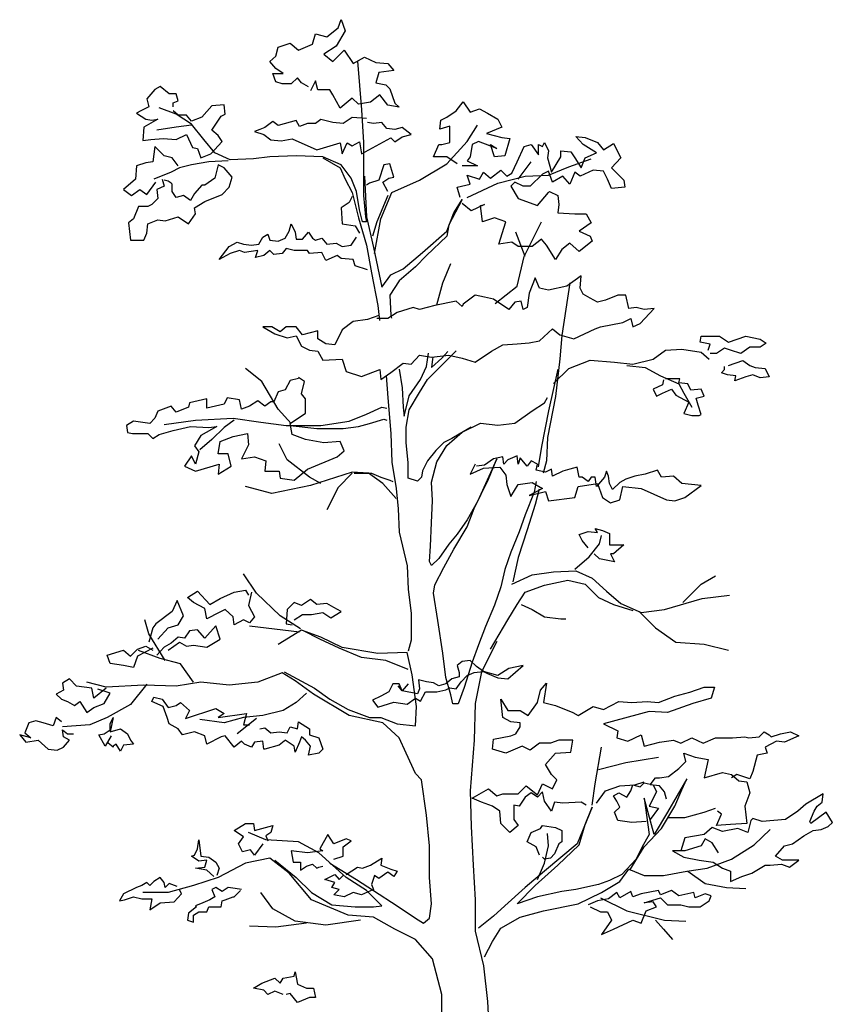
# Model space of a CAD drawing. Extents: x 1358.5 to 1376, y 227.4 to 236.8.
# Drawn here: x 1365.8 to 1367.3, y 230.8 to 232.7 of the extents above; entities that cross this region are included whole.
import ezdxf

# ---------------------------------------------------------------- set-up
doc = ezdxf.new("R2010")
doc.units = 0
doc.header["$MEASUREMENT"] = 0
doc.layers.add('OBJ', color=8, linetype='CONTINUOUS')

msp = doc.modelspace()

# ---------------------------------------------------------------- linework, layer by layer
at = {"layer": 'OBJ', "color": 7}
for points in [[(1366.3258, 232.535), (1366.3125, 232.5426), (1366.3049, 232.5522), (1366.2935, 232.5407), (1366.2763, 232.5407), (1366.2649, 232.5446), (1366.2592, 232.5598), (1366.2782, 232.5598), (1366.2649, 232.5693), (1366.2535, 232.5826), (1366.2649, 232.5922), (1366.2687, 232.6093), (1366.2916, 232.6169), (1366.3068, 232.6036), (1366.3335, 232.615), (1366.3392, 232.6341), (1366.3601, 232.6284), (1366.3811, 232.6455), (1366.3868, 232.6608), (1366.3944, 232.6398), (1366.3773, 232.6112), (1366.3544, 232.596), (1366.3716, 232.5826), (1366.3925, 232.6036), (1366.4097, 232.5788), (1366.4306, 232.5903), (1366.4516, 232.5807), (1366.4744, 232.5788), (1366.4859, 232.5655), (1366.4573, 232.5617), (1366.4516, 232.5426), (1366.4706, 232.5388), (1366.4782, 232.5312), (1366.4878, 232.5045), (1366.4954, 232.4969), (1366.4744, 232.5007), (1366.4592, 232.5198), (1366.442, 232.5065), (1366.4192, 232.5026), (1366.4078, 232.5141), (1366.3849, 232.495), (1366.3716, 232.5198), (1366.3659, 232.5293), (1366.343, 232.5293), (1366.3392, 232.5465), (1366.3297, 232.5274)], [(1366.4173, 232.5831), (1366.4249, 232.4917), (1366.4287, 232.4307), (1366.4287, 232.3755), (1366.4287, 232.3317), (1366.4325, 232.2917), (1366.4344, 232.2821), (1366.4268, 232.2821), (1366.4211, 232.305), (1366.4154, 232.3393), (1366.4059, 232.3641), (1366.3868, 232.3888), (1366.3525, 232.4041), (1366.303, 232.406), (1366.2535, 232.4041), (1366.223, 232.4003), (1366.1792, 232.3983), (1366.1506, 232.4117), (1366.1296, 232.4364), (1366.1068, 232.465), (1366.0782, 232.4841), (1366.0458, 232.4955)], [(1366.0725, 232.4974), (1366.0725, 232.505), (1366.082, 232.5088), (1366.0782, 232.5222), (1366.0649, 232.5222), (1366.0477, 232.5355), (1366.0382, 232.5298), (1366.023, 232.5126), (1366.0268, 232.4974), (1366.0115, 232.4898), (1366.0039, 232.486), (1366.0211, 232.4745), (1366.0325, 232.4726), (1366.0439, 232.4745), (1366.0173, 232.4593), (1366.0154, 232.4345), (1366.0306, 232.4364), (1366.0535, 232.4384), (1366.0782, 232.4364), (1366.0973, 232.446), (1366.1087, 232.4212), (1366.1182, 232.4193), (1366.1239, 232.4022), (1366.143, 232.4098), (1366.1639, 232.4326), (1366.1563, 232.4441), (1366.1449, 232.4536), (1366.162, 232.4803), (1366.1696, 232.4841), (1366.1677, 232.5012), (1366.1449, 232.4993), (1366.1258, 232.4784), (1366.1068, 232.4707), (1366.0973, 232.4822), (1366.082, 232.4822), (1366.0725, 232.4898)], [(1366.604, 232.3907), (1366.5849, 232.4041), (1366.5601, 232.4041), (1366.5697, 232.4269), (1366.5754, 232.4269), (1366.5906, 232.4307), (1366.5906, 232.4612), (1366.5716, 232.4555), (1366.5735, 232.4726), (1366.5849, 232.4784), (1366.6021, 232.4898), (1366.6154, 232.5069), (1366.6287, 232.4879), (1366.6459, 232.4936), (1366.6611, 232.486), (1366.6802, 232.4745), (1366.6878, 232.4593), (1366.6592, 232.4479), (1366.6878, 232.4403), (1366.703, 232.4384), (1366.6935, 232.406), (1366.6744, 232.4041), (1366.6668, 232.4269), (1366.6783, 232.4193), (1366.644, 232.4326), (1366.6325, 232.4269), (1366.6287, 232.4041), (1366.623, 232.3964), (1366.6421, 232.3869), (1366.6135, 232.3869)], [(1366.1068, 232.4631), (1366.0782, 232.4593), (1366.042, 232.4536)], [(1366.4344, 232.476), (1366.4078, 232.4779), (1366.3906, 232.4664), (1366.3716, 232.4684), (1366.3487, 232.4741), (1366.3392, 232.4664), (1366.3239, 232.4664), (1366.3087, 232.4607), (1366.303, 232.4722), (1366.2687, 232.4626), (1366.2592, 232.4703), (1366.2439, 232.4588), (1366.2344, 232.455), (1366.2249, 232.4512), (1366.242, 232.4455), (1366.2554, 232.436), (1366.2744, 232.4341), (1366.2954, 232.4379), (1366.3411, 232.4169), (1366.3849, 232.4303), (1366.3887, 232.4093), (1366.3982, 232.4303), (1366.4078, 232.4245), (1366.4211, 232.4322), (1366.4249, 232.4093), (1366.4801, 232.4398), (1366.4878, 232.4322), (1366.5011, 232.4417), (1366.5182, 232.4455), (1366.5011, 232.4588), (1366.4878, 232.455), (1366.4725, 232.4569), (1366.463, 232.4684), (1366.4478, 232.4664), (1366.4363, 232.4684), (1366.4363, 232.4684)], [(1366.4497, 232.2231), (1366.4611, 232.2879), (1366.482, 232.3374), (1366.5335, 232.3603), (1366.5849, 232.3907), (1366.623, 232.4326), (1366.6421, 232.4631)], [(1366.6097, 232.3279), (1366.604, 232.3469), (1366.6287, 232.3526), (1366.623, 232.3698), (1366.6459, 232.3622), (1366.6535, 232.3755), (1366.6668, 232.3641), (1366.6859, 232.3793), (1366.6973, 232.3679), (1366.7068, 232.3736), (1366.7163, 232.3945), (1366.7297, 232.4231), (1366.743, 232.4269), (1366.7564, 232.4079), (1366.7564, 232.4269), (1366.764, 232.4231), (1366.7678, 232.4307), (1366.7754, 232.4155), (1366.7735, 232.4022), (1366.7811, 232.3755), (1366.7983, 232.4041), (1366.7983, 232.4155), (1366.8173, 232.4136), (1366.8249, 232.4022), (1366.8364, 232.3831), (1366.844, 232.4022), (1366.8649, 232.4117), (1366.8402, 232.4269), (1366.8268, 232.4422), (1366.844, 232.4403), (1366.8668, 232.4307), (1366.8783, 232.4174), (1366.8973, 232.4288), (1366.9106, 232.4022), (1366.8935, 232.3831), (1366.9164, 232.3603), (1366.9183, 232.3469), (1366.8935, 232.345), (1366.8859, 232.3622), (1366.8783, 232.3774), (1366.8592, 232.3793), (1366.8345, 232.3679), (1366.8249, 232.3755), (1366.8154, 232.3526), (1366.8021, 232.3679), (1366.783, 232.3564), (1366.7754, 232.3774), (1366.764, 232.3717), (1366.7411, 232.3488), (1366.7278, 232.3488), (1366.7125, 232.3564), (1366.7049, 232.3488), (1366.7183, 232.326), (1366.7544, 232.3126), (1366.7754, 232.3374), (1366.7773, 232.3393), (1366.7925, 232.3317), (1366.7944, 232.3145), (1366.7925, 232.2993), (1366.8249, 232.2974), (1366.8459, 232.2974), (1366.8554, 232.2802), (1366.8325, 232.265), (1366.8535, 232.2555), (1366.8573, 232.246), (1366.8325, 232.2269), (1366.8154, 232.2421), (1366.8002, 232.2307), (1366.7887, 232.2117), (1366.7716, 232.2383), (1366.7621, 232.2498), (1366.7449, 232.2364), (1366.7183, 232.2364), (1366.7068, 232.2441), (1366.6821, 232.2402), (1366.6954, 232.2821), (1366.6744, 232.2898), (1366.6516, 232.2821), (1366.6478, 232.3126), (1366.6554, 232.3145), (1366.6306, 232.3031), (1366.6135, 232.3164)], [(1366.082, 232.3869), (1366.0706, 232.4022), (1366.0554, 232.406), (1366.0382, 232.4231), (1366.0344, 232.3945), (1366.0211, 232.3926), (1366.0039, 232.3869), (1366.002, 232.3622), (1365.9792, 232.3431), (1365.9944, 232.3317), (1366.0096, 232.3431), (1366.023, 232.3336), (1366.0401, 232.3564)], [(1366.1754, 232.3964), (1366.1392, 232.3945), (1366.1068, 232.3888), (1366.0839, 232.3831), (1366.0687, 232.3755), (1366.0363, 232.3622)], [(1366.3525, 232.4022), (1366.3849, 232.3831), (1366.3944, 232.3622), (1366.4078, 232.3374), (1366.4192, 232.2898), (1366.4344, 232.2383), (1366.444, 232.1869), (1366.4554, 232.1259), (1366.4586, 232.0978)], [(1366.4744, 232.3393), (1366.4649, 232.3564), (1366.4763, 232.3641), (1366.4859, 232.366), (1366.4782, 232.3907), (1366.4668, 232.3888), (1366.4573, 232.3603), (1366.4401, 232.3545), (1366.4344, 232.3507)], [(1366.623, 232.3279), (1366.6802, 232.3545), (1366.7316, 232.3679), (1366.7754, 232.3698), (1366.8135, 232.385), (1366.8554, 232.4003)], [(1366.7183, 232.3622), (1366.743, 232.3945)], [(1366.0515, 232.3622), (1366.0554, 232.3488), (1366.042, 232.3431), (1366.0439, 232.326), (1366.0325, 232.3145), (1366.0249, 232.3107), (1366.0077, 232.3107), (1365.9982, 232.2879), (1365.9887, 232.2802), (1365.9925, 232.2479), (1366.0173, 232.2479), (1366.023, 232.2612), (1366.0249, 232.2783), (1366.0439, 232.286), (1366.0573, 232.2841), (1366.082, 232.2917), (1366.1011, 232.2783), (1366.1144, 232.2974), (1366.1125, 232.3088), (1366.1316, 232.3202), (1366.1639, 232.3336), (1366.1773, 232.3469), (1366.183, 232.366), (1366.1677, 232.3831), (1366.1563, 232.3888), (1366.1506, 232.3641), (1366.1316, 232.3507), (1366.1258, 232.3507), (1366.1125, 232.3355), (1366.1049, 232.3222), (1366.0915, 232.3317), (1366.0782, 232.3279), (1366.0706, 232.3393), (1366.0706, 232.3526), (1366.0687, 232.3545), (1366.063, 232.3583), (1366.0554, 232.3603)], [(1366.4306, 232.3679), (1366.4344, 232.2917), (1366.4478, 232.2345), (1366.463, 232.1602), (1366.4801, 232.1831), (1366.503, 232.1945), (1366.5392, 232.225), (1366.5849, 232.265), (1366.5982, 232.2993), (1366.6135, 232.3241), (1366.5887, 232.2764), (1366.5849, 232.2555), (1366.5468, 232.2193), (1366.5259, 232.1983), (1366.4954, 232.1717), (1366.4782, 232.145), (1366.4801, 232.1069), (1366.4812, 232.1022)], [(1366.4078, 232.3298), (1366.402, 232.3183), (1366.3868, 232.3088), (1366.3887, 232.2783), (1366.4135, 232.2745), (1366.4211, 232.2612)], [(1366.4744, 232.3317), (1366.4535, 232.2821), (1366.4459, 232.2555)], [(1366.6752, 232.1295), (1366.7163, 232.1621), (1366.7297, 232.2174), (1366.7621, 232.2821)], [(1366.4363, 232.1926), (1366.4135, 232.2002), (1366.4097, 232.2117), (1366.3868, 232.2136), (1366.3792, 232.2193), (1366.3582, 232.2098), (1366.3506, 232.225), (1366.3278, 232.2231), (1366.3239, 232.2288), (1366.2992, 232.2288), (1366.2839, 232.2326), (1366.2763, 232.2231), (1366.2611, 232.2212), (1366.2535, 232.2288), (1366.242, 232.2193), (1366.2268, 232.2155), (1366.2306, 232.2288), (1366.2058, 232.225), (1366.1963, 232.2288), (1366.1792, 232.2231), (1366.1582, 232.2117), (1366.1773, 232.2364), (1366.1925, 232.2441), (1366.2039, 232.2402), (1366.2192, 232.2383), (1366.2325, 232.2402), (1366.2401, 232.2536), (1366.2497, 232.2593), (1366.2535, 232.2479), (1366.2687, 232.246), (1366.282, 232.2517), (1366.2897, 232.265), (1366.2935, 232.2783), (1366.3011, 232.2631), (1366.303, 232.2498), (1366.3144, 232.2498), (1366.3258, 232.2631), (1366.3335, 232.2517), (1366.3392, 232.2479), (1366.3506, 232.2517), (1366.3601, 232.2402), (1366.3773, 232.2421), (1366.3887, 232.2364), (1366.4059, 232.2383), (1366.4154, 232.2536)], [(1366.7316, 232.2174), (1366.7144, 232.2631)], [(1366.5663, 232.1267), (1366.5773, 232.1679), (1366.5925, 232.204)], [(1366.4573, 232.1069), (1366.4363, 232.0993), (1366.4097, 232.0955), (1366.3887, 232.0802), (1366.3754, 232.0517), (1366.3582, 232.0536), (1366.343, 232.0631), (1366.343, 232.0783), (1366.3144, 232.0707), (1366.303, 232.0859), (1366.2839, 232.0859), (1366.2725, 232.0764), (1366.2573, 232.0859), (1366.2401, 232.0859), (1366.263, 232.0726), (1366.2858, 232.065), (1366.303, 232.0688), (1366.3125, 232.0497), (1366.3278, 232.0421), (1366.343, 232.0402), (1366.3525, 232.0231), (1366.3887, 232.025), (1366.3963, 232.0021), (1366.4249, 231.9926), (1366.4592, 232.0059), (1366.4611, 231.9869), (1366.4801, 232.0002), (1366.503, 232.0174), (1366.5182, 232.0155), (1366.5335, 232.0326), (1366.5563, 232.0288), (1366.5887, 232.0326), (1366.6135, 232.0269), (1366.6382, 232.0193), (1366.6687, 232.0402), (1366.6897, 232.0517), (1366.7163, 232.0536), (1366.7392, 232.0555), (1366.7583, 232.0593), (1366.783, 232.0821), (1366.7964, 232.0707), (1366.823, 232.0631), (1366.863, 232.0821), (1366.8725, 232.0859), (1366.9145, 232.0936), (1366.9297, 232.1012), (1366.9335, 232.0859), (1366.9468, 232.0917), (1366.9735, 232.1202), (1366.9545, 232.1183), (1366.9392, 232.1221), (1366.9259, 232.1202), (1366.9202, 232.145), (1366.9049, 232.145), (1366.8821, 232.1355), (1366.8668, 232.1317), (1366.8535, 232.1393), (1366.8402, 232.1469), (1366.8345, 232.1583), (1366.8364, 232.1812), (1366.8097, 232.1621), (1366.7754, 232.1545), (1366.7583, 232.1583), (1366.7506, 232.1774), (1366.7392, 232.1488), (1366.7354, 232.1221), (1366.7278, 232.1183), (1366.724, 232.1336), (1366.7125, 232.1317), (1366.7011, 232.1183), (1366.6725, 232.1374), (1366.6554, 232.1412), (1366.6382, 232.145), (1366.6154, 232.1279), (1366.6135, 232.124), (1366.6021, 232.1336), (1366.5621, 232.1259), (1366.5335, 232.1183), (1366.5221, 232.1221), (1366.4916, 232.1126), (1366.4744, 232.1012), (1366.4535, 232.1012)], [(1366.8154, 232.1683), (1366.8002, 232.0693), (1366.7964, 232.0255), (1366.7887, 231.955), (1366.7735, 231.8788), (1366.7716, 231.835), (1366.7656, 231.8115)], [(1367.0745, 232.0417), (1367.0783, 232.0531), (1367.0592, 232.0569), (1367.0611, 232.0683), (1367.0954, 232.0683), (1367.1126, 232.0569), (1367.1449, 232.0683), (1367.1716, 232.0626), (1367.183, 232.055), (1367.1716, 232.0474), (1367.1526, 232.0474), (1367.1354, 232.0359), (1367.1164, 232.0417), (1367.1049, 232.0455), (1367.0897, 232.0359), (1367.0783, 232.0359)], [(1366.6306, 231.8978), (1366.6078, 231.8845), (1366.5944, 231.8769), (1366.5792, 231.8693), (1366.564, 231.854), (1366.5487, 231.835), (1366.5392, 231.8159), (1366.5373, 231.8045), (1366.5297, 231.7969), (1366.5125, 231.8026), (1366.5125, 231.8312), (1366.5087, 231.8693), (1366.5087, 231.8978), (1366.5144, 231.9302), (1366.5335, 231.9626), (1366.5487, 231.9874), (1366.5735, 232.0121), (1366.6021, 232.0407), (1366.6022, 232.0408)], [(1366.5585, 232.0292), (1366.5582, 232.025), (1366.5563, 232.0097), (1366.5754, 232.0269), (1366.5867, 232.0394)], [(1366.7849, 231.9793), (1366.8135, 232.0078), (1366.8535, 232.0231), (1366.8992, 232.0193), (1366.9335, 232.0155), (1366.9716, 232.025), (1366.9945, 232.0421), (1367.0249, 232.044), (1367.0611, 232.0383), (1367.0764, 232.025)], [(1366.4956, 232.0065), (1366.5011, 231.9716), (1366.503, 231.9355), (1366.5049, 231.9183), (1366.5144, 231.9564), (1366.5354, 231.9869), (1366.5468, 232.0117), (1366.5507, 232.0366)], [(1367.1126, 232.0131), (1367.1392, 232.0226), (1367.1526, 232.0131), (1367.1621, 232.0093), (1367.1811, 232.0074), (1367.1888, 231.9921), (1367.1716, 231.9902), (1367.1583, 231.9959), (1367.1449, 231.9921), (1367.124, 231.9845), (1367.1259, 231.994), (1367.1107, 231.9959), (1367.0992, 231.9997), (1367.1049, 232.0055), (1367.1049, 232.0112)], [(1366.2935, 231.905), (1366.2687, 231.9316), (1366.2382, 231.9831), (1366.2077, 232.0078)], [(1366.7925, 232.0064), (1366.7754, 231.9283), (1366.7621, 231.8616), (1366.7562, 231.8236)], [(1366.9221, 232.0131), (1366.9564, 232.0093), (1366.9849, 231.994), (1367.0192, 231.9788), (1367.0287, 231.9616), (1367.044, 231.935)], [(1366.3068, 231.9888), (1366.2916, 231.985), (1366.282, 231.9678), (1366.2687, 231.964), (1366.2611, 231.945), (1366.2554, 231.945), (1366.2439, 231.9374), (1366.2306, 231.9469), (1366.2154, 231.9374), (1366.2001, 231.9316), (1366.1963, 231.9488), (1366.1735, 231.9526), (1366.1677, 231.9412), (1366.1354, 231.9335), (1366.1354, 231.9507), (1366.103, 231.9431), (1366.1011, 231.9355), (1366.0782, 231.9259), (1366.0687, 231.9374), (1366.0439, 231.9278), (1366.0382, 231.9145), (1366.0287, 231.905), (1365.9982, 231.9088), (1365.9849, 231.9012), (1365.9868, 231.8878), (1365.9963, 231.8859), (1366.0249, 231.8859), (1366.0344, 231.8764), (1366.0458, 231.884), (1366.0725, 231.8916), (1366.1049, 231.8993), (1366.1392, 231.8974), (1366.1544, 231.8993), (1366.1239, 231.8821), (1366.1125, 231.8631), (1366.1201, 231.8516), (1366.1144, 231.8288), (1366.1068, 231.844), (1366.0935, 231.825), (1366.1144, 231.8154), (1366.1582, 231.8288), (1366.1563, 231.8097), (1366.1811, 231.825), (1366.1754, 231.8478), (1366.1563, 231.8478), (1366.1601, 231.8707), (1366.1849, 231.8802), (1366.2116, 231.8859), (1366.2135, 231.865), (1366.2097, 231.8574), (1366.2001, 231.8383), (1366.2249, 231.8421), (1366.2458, 231.8345), (1366.2439, 231.8154), (1366.2706, 231.8154), (1366.2725, 231.8021), (1366.2992, 231.7983), (1366.3239, 231.8193), (1366.3792, 231.8421), (1366.3925, 231.8535), (1366.3849, 231.8707), (1366.3544, 231.8688), (1366.3201, 231.8745), (1366.2954, 231.884), (1366.2916, 231.905), (1366.3201, 231.924), (1366.3201, 231.9507), (1366.3125, 231.9602), (1366.3182, 231.9831), (1366.3068, 231.9907)], [(1366.471, 231.9946), (1366.4744, 231.9526), (1366.4801, 231.8859), (1366.482, 231.8326), (1366.4897, 231.7831), (1366.4935, 231.745), (1366.4954, 231.7012), (1366.5106, 231.6383), (1366.5125, 231.5945), (1366.5182, 231.5488), (1366.5182, 231.4992), (1366.5125, 231.4783)], [(1366.9907, 231.9864), (1366.9887, 231.9769), (1366.9716, 231.9693), (1366.9773, 231.9559), (1366.9887, 231.9616), (1367.0059, 231.9693), (1367.0135, 231.9578), (1367.0383, 231.9445), (1367.0287, 231.9235), (1367.044, 231.9197), (1367.0573, 231.9197), (1367.0611, 231.9216), (1367.0554, 231.9388), (1367.0516, 231.9521), (1367.0668, 231.9559), (1367.0611, 231.9693), (1367.0421, 231.9674), (1367.0364, 231.9788), (1367.0192, 231.9807), (1367.0211, 231.9883), (1367.004, 231.9883), (1366.9983, 231.9883), (1366.9945, 231.9883)], [(1366.7519, 231.7964), (1366.7487, 231.7759), (1366.7316, 231.734), (1366.7202, 231.7016), (1366.7049, 231.6635), (1366.6935, 231.6311), (1366.6859, 231.5988), (1366.6744, 231.5645), (1366.6573, 231.5245), (1366.644, 231.4902), (1366.6325, 231.4578), (1366.6173, 231.4102), (1366.6059, 231.3797), (1366.5963, 231.3797), (1366.5925, 231.3968), (1366.583, 231.4292), (1366.5773, 231.4749), (1366.5678, 231.5359), (1366.5601, 231.5873), (1366.5621, 231.6026), (1366.5792, 231.635), (1366.5982, 231.6692), (1366.623, 231.7112), (1366.6363, 231.7454), (1366.663, 231.8007), (1366.6783, 231.8388), (1366.6421, 231.7588), (1366.623, 231.7245), (1366.604, 231.6978), (1366.5887, 231.6788), (1366.5697, 231.6521), (1366.5563, 231.6388), (1366.5525, 231.6464), (1366.5544, 231.675), (1366.5563, 231.7188), (1366.5582, 231.7607), (1366.5563, 231.795), (1366.5659, 231.8331), (1366.5849, 231.8635), (1366.6135, 231.8883), (1366.6478, 231.9055), (1366.6802, 231.9016), (1366.7125, 231.9055), (1366.7449, 231.9283), (1366.7678, 231.9436), (1366.7735, 231.9531)], [(1366.0554, 231.9031), (1366.1144, 231.9107), (1366.1849, 231.9145), (1366.2363, 231.9069), (1366.2839, 231.9012), (1366.3487, 231.9012), (1366.402, 231.9088), (1366.4344, 231.9221), (1366.463, 231.9355), (1366.4725, 231.9335)], [(1366.1868, 231.9107), (1366.1677, 231.8974), (1366.1449, 231.8745), (1366.122, 231.8554)], [(1366.2916, 231.9012), (1366.3411, 231.8955), (1366.3906, 231.8955), (1366.4192, 231.8993), (1366.4401, 231.905), (1366.4668, 231.9126), (1366.4725, 231.9107)], [(1366.3487, 231.7926), (1366.3278, 231.804), (1366.2858, 231.8364), (1366.2706, 231.8669)], [(1366.6382, 231.8288), (1366.6287, 231.8097), (1366.6535, 231.8212), (1366.684, 231.8231), (1366.6954, 231.8078), (1366.6973, 231.7907), (1366.7049, 231.7678), (1366.7183, 231.7907), (1366.7449, 231.7945), (1366.764, 231.7831), (1366.7392, 231.7697), (1366.7697, 231.7773), (1366.7754, 231.7602), (1366.8249, 231.7659), (1366.8306, 231.7869), (1366.8668, 231.7926), (1366.8764, 231.7659), (1366.8916, 231.7564), (1366.9087, 231.7621), (1366.9145, 231.7869), (1366.9487, 231.7831), (1366.9964, 231.7621), (1367.0116, 231.7602), (1367.0307, 231.7659), (1367.0611, 231.7888), (1367.0249, 231.7926), (1367.0097, 231.8059), (1366.9868, 231.804), (1366.9792, 231.8174), (1366.9564, 231.8097), (1366.9373, 231.8059), (1366.9202, 231.8002), (1366.9087, 231.7945), (1366.8954, 231.7812), (1366.8897, 231.7926), (1366.8878, 231.8059), (1366.884, 231.8154), (1366.8802, 231.804), (1366.8649, 231.7869), (1366.863, 231.804), (1366.8554, 231.804), (1366.8497, 231.7964), (1366.8383, 231.804), (1366.8325, 231.804), (1366.8287, 231.8231), (1366.8154, 231.8193), (1366.8021, 231.8154), (1366.783, 231.8059), (1366.7811, 231.8193), (1366.7697, 231.8135), (1366.7525, 231.8174), (1366.7544, 231.8288), (1366.743, 231.8345), (1366.7354, 231.825), (1366.7221, 231.8402), (1366.7183, 231.8288), (1366.7163, 231.844), (1366.6992, 231.8364), (1366.6916, 231.8288), (1366.6897, 231.8421), (1366.6725, 231.8383), (1366.6554, 231.8269), (1366.6402, 231.825)], [(1366.4897, 231.764), (1366.4649, 231.7926), (1366.4382, 231.8116), (1366.4078, 231.8135), (1366.3297, 231.7888), (1366.2573, 231.7735), (1366.2077, 231.7869)], [(1366.4078, 231.8116), (1366.3811, 231.785), (1366.3601, 231.7431)], [(1366.4116, 231.8116), (1366.444, 231.8116), (1366.4611, 231.804), (1366.4782, 231.7983), (1366.484, 231.7964)], [(1366.758, 231.782), (1366.7506, 231.7531), (1366.7354, 231.7054), (1366.7183, 231.654), (1366.7087, 231.6083)], [(1366.8497, 231.6721), (1366.8383, 231.6854), (1366.8325, 231.6969), (1366.8497, 231.7026), (1366.8668, 231.7007), (1366.863, 231.7083), (1366.8764, 231.7045), (1366.8897, 231.6988), (1366.8897, 231.6778), (1366.9164, 231.6778), (1366.8973, 231.6607), (1366.8916, 231.6607), (1366.8992, 231.6454), (1366.8706, 231.6511), (1366.8611, 231.6607)], [(1366.8249, 231.6321), (1366.8516, 231.655), (1366.8706, 231.6797), (1366.8745, 231.695)], [(1366.3106, 231.5202), (1366.2725, 231.5449), (1366.2287, 231.5869), (1366.2039, 231.623)], [(1366.7068, 231.604), (1366.7449, 231.6211), (1366.7849, 231.6269), (1366.8268, 231.6288), (1366.8573, 231.6154), (1366.884, 231.5907), (1366.9106, 231.5678), (1366.9487, 231.5507), (1366.9926, 231.5564), (1367.063, 231.5773), (1367.1145, 231.583)], [(1367.0268, 231.5697), (1367.0611, 231.604), (1367.0878, 231.6192)], [(1366.6668, 231.4821), (1366.6992, 231.5373), (1366.7163, 231.5659), (1366.7316, 231.5888), (1366.7678, 231.6021), (1366.8116, 231.6116), (1366.844, 231.604), (1366.8687, 231.5792), (1366.8973, 231.5659), (1366.9335, 231.5545)], [(1366.2192, 231.5888), (1366.2135, 231.564), (1366.2249, 231.543), (1366.2154, 231.5316), (1366.2039, 231.5373), (1366.1868, 231.5278), (1366.1849, 231.543), (1366.1696, 231.5564), (1366.1582, 231.5507), (1366.1354, 231.5392), (1366.1316, 231.5583), (1366.1106, 231.5697), (1366.0992, 231.5792), (1366.1182, 231.5907), (1366.1411, 231.5659), (1366.1601, 231.5773), (1366.1868, 231.5888), (1366.2077, 231.5926), (1366.2135, 231.583)], [(1366.0439, 231.5011), (1366.063, 231.5221), (1366.082, 231.5278), (1366.0915, 231.5449), (1366.0801, 231.5735), (1366.0706, 231.5526), (1366.0401, 231.5297), (1366.0344, 231.5221), (1366.0268, 231.4954)], [(1366.2992, 231.5373), (1366.3144, 231.5469), (1366.3316, 231.5469), (1366.3525, 231.5507), (1366.3678, 231.5411), (1366.3868, 231.5526), (1366.3735, 231.5602), (1366.3601, 231.5678), (1366.3411, 231.5659), (1366.3297, 231.5754), (1366.3125, 231.564), (1366.2992, 231.5697), (1366.2858, 231.5564), (1366.2839, 231.5297), (1366.2954, 231.5278)], [(1366.724, 231.5659), (1366.7449, 231.5564), (1366.7678, 231.543), (1366.7983, 231.5392), (1366.8078, 231.5392)], [(1366.9449, 231.5526), (1366.9754, 231.5221), (1367.0135, 231.4954), (1367.0668, 231.4916), (1367.1126, 231.4802)], [(1366.0573, 231.4611), (1366.0268, 231.5107), (1366.0192, 231.5373)], [(1366.063, 231.4802), (1366.0839, 231.4954), (1366.0973, 231.4878), (1366.1106, 231.4897), (1366.1354, 231.4859), (1366.1601, 231.5011), (1366.1525, 231.5259), (1366.1316, 231.503), (1366.1182, 231.5183), (1366.103, 231.5164), (1366.0935, 231.503), (1366.082, 231.5049), (1366.0687, 231.4935), (1366.0554, 231.4859), (1366.042, 231.4707)], [(1366.3087, 231.514), (1366.2154, 231.5254)], [(1366.2801, 231.4397), (1366.3373, 231.4092), (1366.3659, 231.3883), (1366.4001, 231.3692), (1366.4401, 231.354), (1366.4611, 231.354), (1366.4916, 231.3426), (1366.5259, 231.3387), (1366.5278, 231.3749), (1366.5201, 231.434), (1366.5106, 231.4759), (1366.4554, 231.474), (1366.3887, 231.4854), (1366.3487, 231.5045), (1366.3125, 231.5178), (1366.2687, 231.4911)], [(1366.5125, 231.444), (1366.4706, 231.4611), (1366.4249, 231.4668), (1366.383, 231.484), (1366.3468, 231.5011), (1366.3163, 231.5164)], [(1366.0344, 231.484), (1366.0058, 231.4688), (1365.9982, 231.4478), (1365.9792, 231.4516), (1365.9544, 231.4554), (1365.9487, 231.4707), (1365.9792, 231.4802), (1365.9925, 231.4688), (1366.0058, 231.4821), (1366.0211, 231.4878), (1366.0344, 231.4802)], [(1366.6783, 231.4968), (1366.6497, 231.4397), (1366.6382, 231.3806), (1366.6363, 231.3121), (1366.6287, 231.2168), (1366.6306, 231.1502), (1366.6344, 231.0778), (1366.6382, 231.013), (1366.6382, 230.9539), (1366.6535, 230.8892), (1366.6611, 230.8225), (1366.6687, 230.6796), (1366.663, 230.6358)], [(1366.1106, 231.4207), (1366.0858, 231.4549), (1366.0477, 231.4645), (1366.0077, 231.4797)], [(1366.5125, 231.4173), (1366.5011, 231.404), (1366.4954, 231.4173), (1366.484, 231.4173), (1366.4763, 231.4021), (1366.4611, 231.3945), (1366.4459, 231.3868), (1366.4554, 231.3735), (1366.4859, 231.383), (1366.5106, 231.3792), (1366.5259, 231.3906), (1366.5354, 231.3849), (1366.5449, 231.4021), (1366.5659, 231.4021), (1366.583, 231.4059), (1366.5906, 231.4097), (1366.6021, 231.4078), (1366.6116, 231.4211), (1366.623, 231.4326), (1366.6363, 231.4383), (1366.6535, 231.4402), (1366.6611, 231.4364), (1366.6802, 231.4287), (1366.6992, 231.4268), (1366.7278, 231.4516), (1366.7011, 231.4459), (1366.6802, 231.4326), (1366.6535, 231.4402), (1366.6402, 231.4497), (1366.6287, 231.4611), (1366.6135, 231.4592), (1366.604, 231.4516), (1366.6078, 231.4383), (1366.6078, 231.4307), (1366.5944, 231.4268), (1366.583, 231.4173), (1366.5697, 231.4135), (1366.5601, 231.4192), (1366.5468, 231.4211), (1366.5316, 231.4249), (1366.5335, 231.4078), (1366.5297, 231.3983), (1366.5011, 231.404), (1366.4935, 231.4135)], [(1366.3659, 231.0816), (1366.4154, 231.0511), (1366.4478, 231.0301), (1366.4916, 231.0016), (1366.5259, 230.9787), (1366.5411, 230.9692), (1366.5525, 230.9787), (1366.5563, 231.0054), (1366.5525, 231.0549), (1366.5525, 231.114), (1366.5468, 231.1711), (1366.5373, 231.2378), (1366.5259, 231.2492), (1366.5087, 231.2873), (1366.4954, 231.3159), (1366.4649, 231.3445), (1366.402, 231.3578), (1366.3354, 231.3978), (1366.3011, 231.4226), (1366.2763, 231.4378), (1366.2306, 231.4207), (1366.1773, 231.4149), (1366.1239, 231.4207), (1366.0782, 231.413), (1366.0173, 231.4149), (1365.9468, 231.4111), (1365.9106, 231.4207)], [(1365.9239, 231.3902), (1365.9201, 231.4092), (1365.8915, 231.413), (1365.8782, 231.4264), (1365.8649, 231.4187), (1365.8668, 231.4054), (1365.8534, 231.3978), (1365.863, 231.3883), (1365.8744, 231.3845), (1365.8877, 231.3768), (1365.8973, 231.3845), (1365.9106, 231.3635), (1365.9239, 231.373), (1365.943, 231.3806), (1365.9544, 231.3997), (1365.9487, 231.4016), (1365.9315, 231.4073)], [(1366.023, 231.4168), (1365.9925, 231.3787), (1365.9487, 231.354), (1365.9163, 231.3406), (1365.8649, 231.3368)], [(1366.8459, 231.1902), (1366.8364, 231.1959), (1366.8021, 231.194), (1366.7868, 231.1959), (1366.7811, 231.1787), (1366.7678, 231.1978), (1366.764, 231.2149), (1366.7544, 231.2054), (1366.743, 231.213), (1366.7316, 231.2054), (1366.7202, 231.1883), (1366.7106, 231.1902), (1366.7106, 231.1635), (1366.7183, 231.1521), (1366.703, 231.1387), (1366.6859, 231.1559), (1366.684, 231.1787), (1366.6706, 231.1883), (1366.6497, 231.1959), (1366.6325, 231.2035), (1366.663, 231.2206), (1366.6783, 231.2073), (1366.6897, 231.2111), (1366.7183, 231.2111), (1366.7335, 231.2264), (1366.7544, 231.2092), (1366.764, 231.2302), (1366.783, 231.2206), (1366.7906, 231.2378), (1366.7811, 231.2473), (1366.7697, 231.2664), (1366.7887, 231.2873), (1366.8173, 231.2892), (1366.8211, 231.3121), (1366.7944, 231.3121), (1366.7792, 231.3064), (1366.7583, 231.3064), (1366.7411, 231.293), (1366.7259, 231.3006), (1366.6954, 231.2873), (1366.6706, 231.2949), (1366.6725, 231.314), (1366.7049, 231.3197), (1366.7144, 231.3235), (1366.7221, 231.3368), (1366.7221, 231.3445), (1366.7049, 231.3464), (1366.6897, 231.354), (1366.6859, 231.3883), (1366.6992, 231.3673), (1366.7221, 231.3673), (1366.7373, 231.3578), (1366.7544, 231.3826), (1366.7602, 231.4054), (1366.7716, 231.4187), (1366.7659, 231.3826), (1366.7887, 231.3768), (1366.8211, 231.3635), (1366.8306, 231.3578), (1366.8592, 231.3749), (1366.8783, 231.3692), (1366.9068, 231.3845), (1366.9316, 231.3826), (1366.9602, 231.3845), (1366.9811, 231.3826), (1367.0116, 231.394), (1367.0402, 231.4016), (1367.0668, 231.4111), (1367.0859, 231.4111), (1367.0802, 231.3902), (1367.0459, 231.3806), (1366.9983, 231.3635), (1366.964, 231.3654), (1366.8783, 231.3426), (1366.9049, 231.3292), (1366.903, 231.3159), (1366.924, 231.3102), (1366.9487, 231.3216), (1366.9545, 231.3006), (1366.983, 231.3083), (1367.0097, 231.3121), (1367.023, 231.3064), (1367.044, 231.3159), (1367.0649, 231.3064), (1367.0878, 231.3159), (1367.103, 231.3159), (1367.1202, 231.3159), (1367.143, 231.3178), (1367.1507, 231.3159), (1367.1697, 231.3178), (1367.1792, 231.3273), (1367.1888, 231.3216), (1367.1926, 231.3178), (1367.2097, 231.3235), (1367.2288, 231.3273), (1367.244, 231.3197), (1367.2173, 231.3083), (1367.2021, 231.3102), (1367.1811, 231.2987), (1367.1849, 231.2873), (1367.1659, 231.2835), (1367.1583, 231.253), (1367.1526, 231.2397), (1367.1278, 231.2473), (1367.1183, 231.2416)], [(1365.9468, 231.4092), (1365.9239, 231.3902)], [(1366.322, 231.3997), (1366.303, 231.3826), (1366.2782, 231.3673), (1366.2401, 231.3578), (1366.2039, 231.354), (1366.1677, 231.3445), (1366.122, 231.3502)], [(1366.2344, 231.333), (1366.2439, 231.3349), (1366.2554, 231.3254), (1366.2706, 231.3273), (1366.2858, 231.3254), (1366.2916, 231.3368), (1366.3049, 231.333), (1366.3068, 231.3464), (1366.3278, 231.333), (1366.3278, 231.3216), (1366.3449, 231.3159), (1366.3525, 231.2949), (1366.3449, 231.2873), (1366.3258, 231.2835), (1366.3297, 231.3006), (1366.3201, 231.3121), (1366.3125, 231.3178), (1366.3087, 231.3083), (1366.3011, 231.2892), (1366.2992, 231.3006), (1366.282, 231.3121), (1366.2801, 231.3102), (1366.2706, 231.3025), (1366.2439, 231.2949), (1366.242, 231.2949), (1366.2401, 231.3102), (1366.2249, 231.3083), (1366.2192, 231.2987), (1366.2058, 231.3045), (1366.2001, 231.3102), (1366.1868, 231.2987), (1366.1696, 231.3197), (1366.162, 231.3178), (1366.1354, 231.3045), (1366.1316, 231.3197), (1366.1125, 231.3273), (1366.0896, 231.3216), (1366.082, 231.333), (1366.0649, 231.3426), (1366.0611, 231.354), (1366.0535, 231.3749), (1366.0325, 231.3845), (1366.0363, 231.3921), (1366.0515, 231.3883), (1366.063, 231.373), (1366.0782, 231.3768), (1366.0858, 231.3826), (1366.103, 231.3673), (1366.0954, 231.3521), (1366.1525, 231.3711), (1366.1677, 231.3616), (1366.1563, 231.354), (1366.2097, 231.3616), (1366.2039, 231.3406), (1366.2154, 231.3406)], [(1365.863, 231.3464), (1365.8534, 231.354), (1365.8477, 231.3387), (1365.8287, 231.3445), (1365.8153, 231.3483), (1365.802, 231.3445), (1365.7944, 231.3254), (1365.8058, 231.3159), (1365.7849, 231.3216), (1365.7963, 231.3083), (1365.8192, 231.3121), (1365.8382, 231.2949), (1365.8553, 231.293), (1365.8668, 231.2987), (1365.8782, 231.3121), (1365.8668, 231.3178), (1365.8649, 231.3311), (1365.8744, 231.3235), (1365.8858, 231.3235)], [(1365.9563, 231.3197), (1365.9449, 231.3006), (1365.9334, 231.3216), (1365.943, 231.3235), (1365.9544, 231.3311), (1365.9544, 231.3426), (1365.9601, 231.354), (1365.9544, 231.3273), (1365.9734, 231.333), (1365.9868, 231.3235), (1365.9925, 231.3121), (1365.9982, 231.3045), (1365.9792, 231.3025), (1365.9734, 231.2911), (1365.9658, 231.3045), (1365.9601, 231.3006), (1365.9601, 231.2987), (1365.9506, 231.3064)], [(1366.2287, 231.3521), (1366.1925, 231.3235)], [(1366.8573, 231.1902), (1366.863, 231.2302), (1366.8745, 231.2987)], [(1366.9964, 231.2016), (1366.9926, 231.2149), (1366.983, 231.2264), (1366.9659, 231.2283), (1366.9754, 231.2416), (1366.983, 231.2416), (1367.0002, 231.2435), (1367.0192, 231.2587), (1367.0326, 231.2721), (1367.0287, 231.2873), (1367.0497, 231.2797), (1367.0745, 231.2759), (1367.0668, 231.2416), (1367.1011, 231.2511), (1367.1183, 231.2473), (1367.1316, 231.2359), (1367.1469, 231.234), (1367.1526, 231.213), (1367.143, 231.1883), (1367.1469, 231.1559), (1367.1164, 231.154), (1367.0897, 231.1521), (1367.0992, 231.173), (1367.0916, 231.1787)], [(1366.8687, 231.2568), (1366.9202, 231.2702), (1366.9811, 231.2797)], [(1366.9278, 231.0682), (1366.9545, 231.1121), (1366.9868, 231.1463), (1367.0116, 231.1883), (1367.0249, 231.2187), (1367.0345, 231.2397), (1366.9983, 231.1768), (1366.9735, 231.1349), (1366.9545, 231.2035), (1366.964, 231.1349), (1366.9506, 231.1121), (1366.9392, 231.0892), (1366.9126, 231.0606), (1366.8897, 231.0492), (1366.8687, 231.0416), (1366.8268, 231.032), (1366.8002, 231.0282), (1366.7544, 231.0187), (1366.7163, 231.0054), (1366.7506, 231.0397), (1366.7925, 231.0778), (1366.8325, 231.1159), (1366.844, 231.154), (1366.8573, 231.1863), (1366.8287, 231.1178), (1366.7678, 231.0663), (1366.7316, 231.0359), (1366.6935, 231.0016), (1366.6725, 230.9825), (1366.6535, 230.9673), (1366.644, 230.9597)], [(1366.8649, 231.194), (1366.8821, 231.2168), (1366.9087, 231.2264), (1366.9373, 231.2283), (1366.9545, 231.234)], [(1366.9583, 231.1597), (1366.9316, 231.1578), (1366.9049, 231.1616), (1366.8992, 231.1768), (1366.9087, 231.1863), (1366.903, 231.1978), (1366.8973, 231.2073), (1366.9068, 231.213), (1366.9221, 231.2054), (1366.9297, 231.2168), (1366.9335, 231.2283), (1366.9468, 231.2244), (1366.9545, 231.2321), (1366.9716, 231.2283), (1366.9773, 231.2149), (1366.964, 231.1883), (1366.9811, 231.1844), (1366.9659, 231.1635)], [(1367.0935, 231.1006), (1367.0821, 231.1197), (1367.0688, 231.1273), (1367.0611, 231.114), (1367.0307, 231.1044), (1367.0078, 231.1044), (1367.0287, 231.093), (1367.0573, 231.0873), (1367.084, 231.0835), (1367.1011, 231.0721), (1367.1164, 231.0663), (1367.1164, 231.0473), (1367.1373, 231.0568), (1367.1564, 231.0625), (1367.1811, 231.0778), (1367.1907, 231.0778), (1367.2116, 231.0797), (1367.2269, 231.074), (1367.244, 231.0873), (1367.2135, 231.0873), (1367.2002, 231.0949), (1367.2173, 231.114), (1367.2326, 231.1178), (1367.2535, 231.133), (1367.2707, 231.1425), (1367.2859, 231.1444), (1367.2992, 231.1502), (1367.3069, 231.1578), (1367.2954, 231.1768), (1367.2669, 231.1559), (1367.265, 231.1597), (1367.2726, 231.1787), (1367.2783, 231.1883), (1367.2878, 231.1959), (1367.2897, 231.2111), (1367.2573, 231.1921), (1367.2421, 231.1787), (1367.2192, 231.1635), (1367.1754, 231.1597), (1367.1583, 231.1654), (1367.1545, 231.1616), (1367.1488, 231.1387), (1367.1297, 231.1463), (1367.1011, 231.1406), (1367.0821, 231.1482), (1367.0668, 231.1349), (1367.0307, 231.1292), (1367.023, 231.1044)], [(1367.0002, 231.1673), (1367.0307, 231.1673), (1367.0668, 231.1768), (1367.0878, 231.1844)], [(1366.2401, 231.1178), (1366.2249, 231.0968), (1366.2173, 231.1063), (1366.202, 231.1025), (1366.1944, 231.1178), (1366.2039, 231.1311), (1366.1868, 231.1425), (1366.2077, 231.1559), (1366.223, 231.1559), (1366.2249, 231.1425), (1366.2382, 231.1463), (1366.2592, 231.1521), (1366.2554, 231.1387), (1366.2458, 231.133), (1366.2497, 231.1235)], [(1366.263, 231.0873), (1366.303, 231.0549), (1366.3316, 231.0263), (1366.3697, 231.0035), (1366.4135, 230.9997), (1366.4478, 230.9997), (1366.463, 231.0016), (1366.4344, 231.0301), (1366.3963, 231.0549), (1366.3449, 231.1006), (1366.3068, 231.1216), (1366.2458, 231.1254), (1366.2135, 231.1387)], [(1366.6554, 230.9063), (1366.6706, 230.9349), (1366.6859, 230.9597), (1366.7221, 230.9806), (1366.7659, 230.992), (1366.8306, 231.0054), (1366.8745, 231.0263), (1366.9087, 231.0473), (1366.9259, 231.0701), (1366.9545, 231.0587), (1366.9907, 231.0587), (1367.0345, 231.0663), (1367.0726, 231.0721), (1367.1183, 231.0892), (1367.1602, 231.1159), (1367.1907, 231.1444)], [(1366.7583, 231.0968), (1366.7525, 231.1121), (1366.7354, 231.1216), (1366.743, 231.1387), (1366.7602, 231.1463), (1366.764, 231.1521), (1366.7887, 231.1482), (1366.8002, 231.1425), (1366.8002, 231.1216), (1366.7944, 231.1178), (1366.7868, 231.0987), (1366.7792, 231.0911), (1366.7678, 231.0892), (1366.764, 231.093)], [(1366.7544, 231.0511), (1366.7678, 231.0816), (1366.7754, 231.114), (1366.7735, 231.1368)], [(1366.1487, 231.0568), (1366.1354, 231.0682), (1366.1144, 231.0721), (1366.1316, 231.074), (1366.1354, 231.0873), (1366.1201, 231.0854), (1366.1068, 231.0949), (1366.1125, 231.0968), (1366.1182, 231.1082), (1366.1201, 231.1254), (1366.1239, 231.0949), (1366.1392, 231.093), (1366.1525, 231.0835), (1366.1582, 231.0721), (1366.1544, 231.0587)], [(1366.3735, 231.0892), (1366.3906, 231.0949), (1366.3906, 231.1121), (1366.4059, 231.1235), (1366.3963, 231.1273), (1366.3735, 231.1178), (1366.362, 231.1349), (1366.3468, 231.1082), (1366.3525, 231.1044), (1366.3239, 231.1006), (1366.2935, 231.1044), (1366.2973, 231.0835), (1366.3106, 231.0835), (1366.3106, 231.0682), (1366.322, 231.0759), (1366.3335, 231.0797), (1366.3411, 231.0721), (1366.3449, 231.074), (1366.3525, 231.0759)], [(1366.5754, 230.7616), (1366.5754, 230.8358), (1366.5582, 230.9025), (1366.5259, 230.9387), (1366.4878, 230.9578), (1366.4478, 230.9806), (1366.4001, 230.9844), (1366.3316, 231.013), (1366.2897, 231.0625), (1366.2535, 231.0911), (1366.2077, 231.0816), (1366.1563, 231.0549), (1366.1106, 231.0397), (1366.063, 231.0263), (1366.0154, 231.0263)], [(1366.3963, 231.0606), (1366.4173, 231.074), (1366.4268, 231.0721), (1366.442, 231.0778), (1366.463, 231.0911), (1366.4611, 231.0778), (1366.4801, 231.0701), (1366.4916, 231.0663), (1366.4859, 231.0568), (1366.4744, 231.0644), (1366.4573, 231.053), (1366.4497, 231.0587), (1366.444, 231.0416), (1366.4478, 231.032), (1366.4249, 231.0225), (1366.4097, 231.0263), (1366.3925, 231.0187), (1366.3735, 231.0225), (1366.383, 231.032), (1366.3697, 231.0359), (1366.3754, 231.0454), (1366.3563, 231.0511), (1366.3754, 231.0606), (1366.383, 231.0511), (1366.3906, 231.0587)], [(1367.0364, 231.0663), (1367.0688, 231.0435), (1367.1088, 231.0359), (1367.1449, 231.034)], [(1366.0801, 231.0378), (1366.0649, 231.0435), (1366.0573, 231.0359), (1366.0554, 231.0454), (1366.0477, 231.0549), (1366.0363, 231.0473), (1366.0287, 231.0397), (1366.023, 231.0454), (1366.0134, 231.0397), (1366.0039, 231.0359), (1365.9792, 231.0244), (1365.9715, 231.0111), (1365.9811, 231.013), (1365.9982, 231.0187), (1366.0134, 231.0149), (1366.0325, 231.0149), (1366.0287, 230.994), (1366.0477, 231.0073), (1366.0744, 231.0092), (1366.0877, 231.0244), (1366.0839, 231.032)], [(1366.2001, 231.032), (1366.1887, 231.034), (1366.1754, 231.0359), (1366.1639, 231.0282), (1366.1525, 231.0359), (1366.1449, 231.032), (1366.1506, 231.0187), (1366.1411, 231.013), (1366.1277, 231.0073), (1366.1144, 231.0016), (1366.1163, 230.9997), (1366.1011, 230.9882), (1366.0992, 230.9749), (1366.1106, 230.9711), (1366.1106, 230.9844), (1366.1201, 230.9901), (1366.1354, 230.9901), (1366.1392, 230.9997), (1366.162, 230.9997), (1366.1639, 231.0111), (1366.1696, 231.013), (1366.1849, 231.0187), (1366.1868, 231.0187), (1366.1982, 231.0301)], [(1366.423, 230.9749), (1366.3582, 230.9654), (1366.3011, 230.973), (1366.2592, 230.9959), (1366.2363, 231.0263)], [(1366.8535, 230.9997), (1366.8725, 230.9901), (1366.8859, 230.9901), (1366.8935, 230.9749), (1366.8745, 230.9482), (1366.8973, 230.9578), (1366.9335, 230.9749), (1366.9487, 230.9692), (1366.9583, 230.992), (1366.9773, 230.9997), (1366.9716, 231.0092), (1366.9545, 231.0073), (1366.9849, 231.0168), (1366.9983, 231.0035), (1367.023, 231.0035), (1367.0383, 230.9997), (1367.0592, 230.9997), (1367.0764, 231.0111), (1367.0802, 231.0206), (1367.0688, 231.0244), (1367.0497, 231.0168), (1367.0478, 231.0263), (1367.0192, 231.0206), (1367.0059, 231.0301), (1366.9849, 231.0225), (1366.9811, 231.0301), (1366.9487, 231.0244), (1366.9335, 231.0187), (1366.9297, 231.0282), (1366.9087, 231.0168), (1366.903, 231.0263), (1366.8878, 231.0149), (1366.8668, 231.0111), (1366.8497, 231.0035)], [(1366.8725, 231.0168), (1366.9221, 230.992), (1366.9926, 230.9749), (1367.0326, 230.973)], [(1366.9754, 230.9749), (1366.9907, 230.9578), (1367.0078, 230.9387)], [(1366.322, 230.9692), (1366.2649, 230.9616), (1366.2154, 230.9635)], [(1366.2782, 230.8358), (1366.263, 230.8416), (1366.2497, 230.8358), (1366.242, 230.8435), (1366.223, 230.8473), (1366.2382, 230.8568), (1366.263, 230.8663), (1366.2725, 230.8568), (1366.2782, 230.8663), (1366.2992, 230.8701), (1366.3011, 230.8778), (1366.3049, 230.8549), (1366.322, 230.8473), (1366.3354, 230.8473), (1366.3392, 230.8301), (1366.3278, 230.8301), (1366.3049, 230.8206), (1366.2916, 230.8377), (1366.2839, 230.8358)]]:
    msp.add_lwpolyline(points, dxfattribs=at)

doc.saveas('drawing.dxf')
